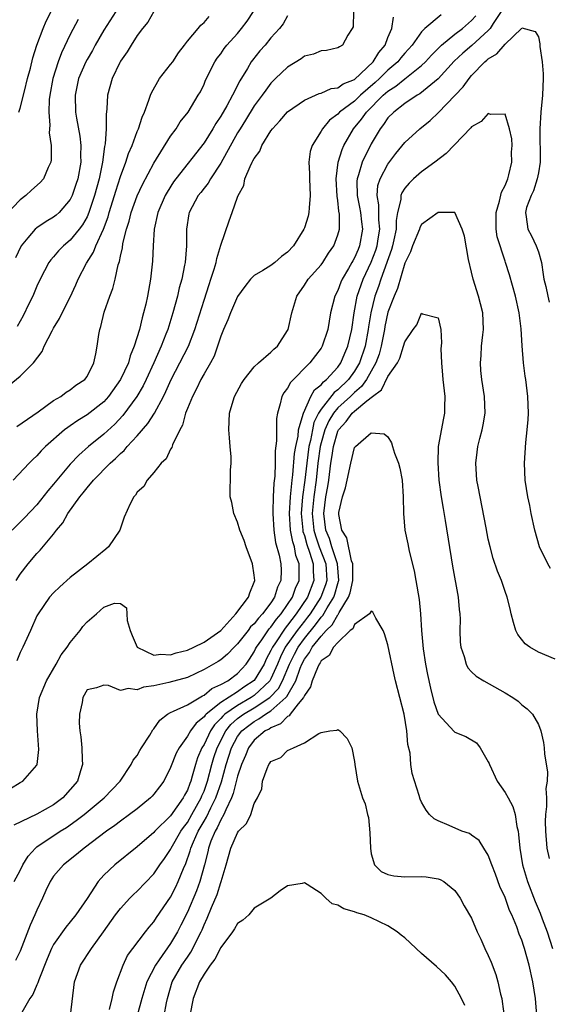
# Model space of a CAD drawing. Units: inches. Extents: x 2616000 to 2619000, y 1527000 to 1530000.
# Drawn here: x 2616061 to 2616124, y 1527512 to 1527630 of the extents above; entities that cross this region are included whole.
import ezdxf

# ---------------------------------------------------------------- set-up
doc = ezdxf.new("R2010")
doc.units = ezdxf.units.IN
doc.header["$MEASUREMENT"] = 0
doc.layers.add('LD26161527_2ft', color=112, linetype='Continuous')

msp = doc.modelspace()

# ---------------------------------------------------------------- linework, layer by layer
at = {"layer": 'LD26161527_2ft'}
for points, elevation in [([(2616100.89, 1527631), (2616100.82, 1527629.18), (2616100.71, 1527629), (2616100.2, 1527628.2), (2616099.55, 1527627), (2616099.19, 1527626.81), (2616099, 1527626.66), (2616097.65, 1527626.35), (2616097, 1527626.32), (2616096.1, 1527625.9), (2616095, 1527625.66), (2616094.63, 1527625.37), (2616093, 1527624.38), (2616091.56, 1527623), (2616091, 1527622.44), (2616090.38, 1527621.62), (2616089.95, 1527621), (2616089, 1527619.72), (2616087.97, 1527618.03), (2616087.3, 1527617), (2616087, 1527616.49), (2616085, 1527612.89), (2616083.79, 1527611), (2616083.51, 1527610.49), (2616083, 1527609.88), (2616082.62, 1527609.38), (2616082.29, 1527609), (2616081.2, 1527607), (2616081.16, 1527606.84), (2616080.9, 1527605), (2616080.89, 1527603), (2616080.73, 1527601), (2616080.68, 1527600.68), (2616080.33, 1527599), (2616080.04, 1527597.96), (2616079.82, 1527597), (2616079.27, 1527595), (2616078.65, 1527593), (2616078.44, 1527592.44), (2616077.87, 1527591), (2616076.99, 1527589), (2616076.07, 1527587), (2616075.72, 1527586.28), (2616074.96, 1527585), (2616073.28, 1527582.72), (2616072.31, 1527581.69), (2616071, 1527580.48), (2616069.16, 1527579), (2616068.01, 1527577.99), (2616067, 1527576.89), (2616065.38, 1527575), (2616065, 1527574.51), (2616064.3, 1527573.7), (2616063, 1527572.04), (2616061.52, 1527570.48), (2616060.03, 1527569)], 7988), ([(2616118.52, 1527631), (2616117.59, 1527629.59), (2616117.24, 1527629), (2616117, 1527628.74), (2616115.03, 1527626.97), (2616113.96, 1527626.04), (2616112.93, 1527625.07), (2616111, 1527622.96), (2616108.82, 1527621.18), (2616108.48, 1527621), (2616107, 1527620.01), (2616105.68, 1527619), (2616105, 1527618.3), (2616104.48, 1527617.52), (2616104.06, 1527617), (2616103, 1527615.19), (2616101.91, 1527613), (2616101.48, 1527611.48), (2616101.3, 1527611), (2616101.28, 1527610.72), (2616101.32, 1527609), (2616101.61, 1527607.61), (2616101.72, 1527607), (2616101.85, 1527605.85), (2616101.97, 1527605), (2616101.6, 1527603), (2616101.42, 1527602.58), (2616101, 1527601.57), (2616100.79, 1527601.21), (2616100.69, 1527601), (2616100.28, 1527600.28), (2616099.53, 1527599), (2616099.36, 1527598.64), (2616099, 1527597.67), (2616098.64, 1527597), (2616098.14, 1527595), (2616097.8, 1527593), (2616097.14, 1527591), (2616097, 1527590.76), (2616095.66, 1527589), (2616093.33, 1527586.67), (2616093, 1527585.99), (2616092.56, 1527585.44), (2616092.3, 1527585), (2616092.12, 1527584.12), (2616091.77, 1527583), (2616091.65, 1527582.35), (2616091.65, 1527581), (2616091.68, 1527579.68), (2616091.51, 1527578.49), (2616091.52, 1527577), (2616091.48, 1527575.48), (2616091.36, 1527574.64), (2616091.28, 1527573), (2616091.24, 1527571.24), (2616091.22, 1527571), (2616091.34, 1527569), (2616091.55, 1527567.55), (2616091.98, 1527566.02), (2616092.19, 1527565), (2616092.21, 1527564.21), (2616092.17, 1527563), (2616091.79, 1527562.21), (2616091.44, 1527561), (2616091, 1527560.32), (2616090.01, 1527559), (2616089.5, 1527558.5), (2616089, 1527557.81), (2616088.57, 1527557.43), (2616088.26, 1527557), (2616087, 1527555.4), (2616086.6, 1527555), (2616085.82, 1527554.18), (2616085, 1527553.52), (2616084.69, 1527553.31), (2616083, 1527552.35), (2616081, 1527551.41), (2616078.8, 1527550.8), (2616077, 1527550.4), (2616075.76, 1527550.24), (2616075, 1527549.91), (2616073.94, 1527550.06), (2616073, 1527549.85), (2616071.56, 1527550.44), (2616071, 1527550.49), (2616070.15, 1527550.15), (2616069, 1527549.93), (2616068.5, 1527549), (2616068.42, 1527548.42), (2616068.11, 1527547), (2616068.07, 1527545.93), (2616068.16, 1527545), (2616068.28, 1527544.28), (2616068.37, 1527543), (2616068.41, 1527541.59), (2616068.46, 1527541), (2616068.23, 1527540.24), (2616067.85, 1527539), (2616067, 1527537.99), (2616066.12, 1527537), (2616065, 1527536.17), (2616063, 1527535.04), (2616060.26, 1527533.74)], 7980), ([(2616072.46, 1527631), (2616071, 1527628.8), (2616069.98, 1527627), (2616069.64, 1527626.36), (2616069, 1527625.26), (2616068.86, 1527625), (2616068, 1527623), (2616067.57, 1527621), (2616067.63, 1527619), (2616067.74, 1527618.26), (2616068.13, 1527616.13), (2616068.25, 1527615), (2616068.22, 1527613.78), (2616068.25, 1527613), (2616067.89, 1527611), (2616067.68, 1527610.32), (2616067.22, 1527609), (2616067, 1527608.54), (2616065.67, 1527607), (2616065.32, 1527606.68), (2616065, 1527606.42), (2616064.1, 1527605.9), (2616063, 1527605.16), (2616062.81, 1527605), (2616061.94, 1527603.94), (2616061.14, 1527603), (2616061.08, 1527602.92), (2616060.45, 1527601.55)], 7998), ([(2616060.6, 1527581.4), (2616063.15, 1527583.15), (2616065, 1527584.49), (2616065.88, 1527585), (2616066.5, 1527585.5), (2616067, 1527585.8), (2616067.65, 1527586.35), (2616068.73, 1527587), (2616069, 1527587.36), (2616069.83, 1527589), (2616070.07, 1527590.07), (2616070.22, 1527591), (2616070.41, 1527592.41), (2616070.53, 1527593), (2616070.66, 1527593.34), (2616071.07, 1527595.07), (2616071.74, 1527597), (2616072.09, 1527597.91), (2616072.36, 1527599), (2616072.74, 1527600.74), (2616072.88, 1527601.12), (2616073, 1527601.76), (2616073.23, 1527602.77), (2616073.29, 1527603.29), (2616073.72, 1527605), (2616074.04, 1527605.96), (2616074.29, 1527607), (2616075, 1527608.97), (2616075.65, 1527610.35), (2616077, 1527612.87), (2616079, 1527616.11), (2616079.67, 1527617), (2616080.16, 1527617.84), (2616081.08, 1527619), (2616082.31, 1527621), (2616082.57, 1527621.43), (2616083, 1527622.31), (2616083.19, 1527622.81), (2616084.27, 1527625), (2616084.57, 1527625.43), (2616085, 1527625.97), (2616085.42, 1527626.58), (2616085.73, 1527627), (2616087, 1527628.4), (2616087.49, 1527629), (2616088.15, 1527629.85), (2616088.93, 1527631)], 7992), ([(2616111.37, 1527630.63), (2616109.41, 1527629), (2616109, 1527628.58), (2616107.88, 1527627), (2616107, 1527626.02), (2616106.54, 1527625.46), (2616106.17, 1527625), (2616105, 1527623.99), (2616104, 1527623), (2616103.48, 1527622.52), (2616101.71, 1527621), (2616101, 1527620.31), (2616099.22, 1527619), (2616099, 1527618.76), (2616097.99, 1527618.01), (2616097.15, 1527617), (2616097, 1527616.72), (2616095.92, 1527615), (2616095.71, 1527614.29), (2616095.53, 1527613), (2616095.63, 1527611.63), (2616095.6, 1527611), (2616095.71, 1527609), (2616095.56, 1527607.56), (2616095.55, 1527607), (2616095.45, 1527606.55), (2616095, 1527605.16), (2616094.93, 1527605), (2616093.68, 1527603), (2616093, 1527602.24), (2616092.28, 1527601.72), (2616091.46, 1527601), (2616091, 1527600.65), (2616090.04, 1527600.04), (2616089, 1527599.45), (2616088.55, 1527599), (2616087.86, 1527598.14), (2616087, 1527596.95), (2616086.18, 1527595), (2616085.85, 1527594.15), (2616085.34, 1527593), (2616085, 1527592.18), (2616084.62, 1527591), (2616084.2, 1527589.8), (2616083.77, 1527589), (2616083, 1527587.7), (2616082.61, 1527587), (2616082.1, 1527585.9), (2616081.6, 1527585), (2616081, 1527583.55), (2616080.79, 1527583), (2616080.43, 1527581.57), (2616080.09, 1527581), (2616079.22, 1527579.22), (2616079.13, 1527578.87), (2616079, 1527578.69), (2616078.47, 1527577.53), (2616077.87, 1527577), (2616077, 1527575.92), (2616076.19, 1527575), (2616075.79, 1527574.21), (2616075, 1527573.54), (2616074.8, 1527573.2), (2616074.59, 1527573), (2616074.16, 1527572.16), (2616073.45, 1527570.55), (2616072.91, 1527569), (2616071.59, 1527567), (2616071.27, 1527566.73), (2616069.1, 1527565), (2616067, 1527563.36), (2616065.75, 1527562.25), (2616065, 1527561.52), (2616064.53, 1527561), (2616063.14, 1527559), (2616063, 1527558.75), (2616062.23, 1527557), (2616061.55, 1527555.55), (2616061.31, 1527555), (2616061, 1527554.38), (2616060.6, 1527553.4)], 7984), ([(2616077, 1527631), (2616076.27, 1527629.73), (2616075.62, 1527629), (2616075, 1527628.15), (2616074.27, 1527627), (2616073.8, 1527626.2), (2616073, 1527625.08), (2616072.91, 1527624.91), (2616072, 1527623), (2616071.44, 1527621), (2616071.39, 1527619.39), (2616071.28, 1527618.72), (2616071.3, 1527617), (2616071.18, 1527615.18), (2616071.11, 1527614.89), (2616070.86, 1527613), (2616070.44, 1527611), (2616069.89, 1527609), (2616069.23, 1527607), (2616069, 1527606.48), (2616068.47, 1527605.53), (2616068.08, 1527605), (2616067, 1527603.68), (2616066.18, 1527603), (2616065.6, 1527602.4), (2616065, 1527601.69), (2616064.66, 1527601.34), (2616064.44, 1527601), (2616063.39, 1527599), (2616063, 1527598.17), (2616062.52, 1527597), (2616062.06, 1527596.06), (2616061.38, 1527594.62), (2616061, 1527594.01), (2616060.65, 1527593.35)], 7996), ([(2616060.83, 1527619), (2616061, 1527619.45), (2616061.51, 1527621.51), (2616061.89, 1527623), (2616062.23, 1527624.23), (2616062.53, 1527625.47), (2616063.01, 1527626.99), (2616063.74, 1527629), (2616064.13, 1527629.87), (2616064.71, 1527631)], 8002), ([(2616067.94, 1527630.06), (2616067, 1527628.28), (2616065.94, 1527626.06), (2616065.55, 1527625), (2616064.93, 1527623), (2616064.56, 1527621), (2616064.49, 1527620.49), (2616064.43, 1527619), (2616064.56, 1527617.44), (2616064.49, 1527616.49), (2616064.73, 1527615), (2616064.73, 1527613.27), (2616064.68, 1527613), (2616064.37, 1527612.37), (2616063.78, 1527611), (2616063.41, 1527610.59), (2616062.36, 1527609.64), (2616061.68, 1527609), (2616061, 1527608.48), (2616059.31, 1527606.69)], 8000), ([(2616059.67, 1527586.33), (2616061, 1527587.4), (2616062.6, 1527589), (2616063.62, 1527590.38), (2616063.89, 1527591), (2616064.82, 1527592.82), (2616065, 1527593.16), (2616065.7, 1527594.3), (2616066.04, 1527595), (2616067, 1527596.87), (2616067.66, 1527598.34), (2616067.94, 1527599), (2616068.93, 1527600.93), (2616069.77, 1527602.23), (2616070.06, 1527603), (2616070.97, 1527605), (2616071.53, 1527606.47), (2616071.66, 1527607), (2616072.29, 1527609), (2616072.45, 1527609.55), (2616073, 1527611.27), (2616073.64, 1527613), (2616073.96, 1527614.04), (2616074.39, 1527615), (2616075, 1527616.65), (2616075.16, 1527617), (2616075.6, 1527618.4), (2616075.88, 1527619), (2616076.41, 1527620.41), (2616076.59, 1527621), (2616076.7, 1527621.3), (2616077.68, 1527623), (2616079, 1527624.66), (2616079.25, 1527625), (2616079.94, 1527626.06), (2616080.67, 1527627), (2616081, 1527627.46), (2616082.3, 1527629), (2616082.61, 1527629.39), (2616083, 1527629.7), (2616083.6, 1527630.4)], 7994), ([(2616059.86, 1527538.14), (2616061, 1527538.84), (2616061.31, 1527539), (2616063, 1527540.9), (2616063.05, 1527541), (2616063.23, 1527542.77), (2616063.07, 1527545), (2616062.98, 1527547), (2616063.33, 1527549), (2616064.16, 1527551), (2616065.31, 1527553), (2616065.91, 1527554.09), (2616066.61, 1527555), (2616067, 1527555.57), (2616068.19, 1527557), (2616068.52, 1527557.48), (2616069, 1527558.04), (2616070.12, 1527559), (2616071, 1527559.8), (2616072.28, 1527560.28), (2616073, 1527560.24), (2616073.73, 1527559.73), (2616073.75, 1527559), (2616073.79, 1527558.21), (2616074.16, 1527557), (2616074.4, 1527556.4), (2616075, 1527555), (2616077, 1527554.05), (2616077.82, 1527554.18), (2616079, 1527554.1), (2616079.67, 1527554.33), (2616081, 1527554.64), (2616081.78, 1527555), (2616083, 1527555.63), (2616085, 1527557), (2616086.82, 1527559), (2616088.32, 1527561), (2616088.48, 1527561.52), (2616089, 1527562.79), (2616089.07, 1527563), (2616089, 1527563.61), (2616088.8, 1527565), (2616088.02, 1527567), (2616087.79, 1527567.79), (2616087.28, 1527569), (2616087, 1527569.96), (2616086.56, 1527571), (2616086.31, 1527572.31), (2616086.11, 1527573), (2616086.11, 1527574.11), (2616086.16, 1527575), (2616086.16, 1527576.16), (2616086.24, 1527577), (2616086.24, 1527577.76), (2616086.14, 1527579), (2616086.03, 1527580.03), (2616085.98, 1527581), (2616085.99, 1527581.99), (2616086.06, 1527583), (2616086.47, 1527584.47), (2616086.64, 1527585), (2616087.47, 1527586.53), (2616087.78, 1527587), (2616089, 1527588.52), (2616089.51, 1527589), (2616091, 1527590.27), (2616091.36, 1527590.64), (2616091.77, 1527591), (2616093, 1527592.86), (2616093.07, 1527593), (2616093.5, 1527595), (2616094.09, 1527597), (2616095, 1527598.29), (2616095.46, 1527599), (2616097, 1527600.74), (2616097.19, 1527601), (2616097.89, 1527602.11), (2616098.51, 1527603), (2616099, 1527604.32), (2616099.19, 1527605), (2616099.21, 1527606.79), (2616099.14, 1527607.14), (2616099, 1527608.42), (2616098.92, 1527608.92), (2616098.8, 1527611), (2616099.06, 1527613), (2616099.5, 1527614.5), (2616099.73, 1527615), (2616100.88, 1527617), (2616101.84, 1527618.16), (2616102.42, 1527619), (2616104.44, 1527621), (2616105, 1527621.5), (2616105.93, 1527622.07), (2616107, 1527622.98), (2616109, 1527624.55), (2616109.48, 1527625), (2616110.2, 1527625.8), (2616111.2, 1527626.8), (2616111.42, 1527627), (2616113, 1527628.29), (2616113.92, 1527629), (2616115, 1527629.94), (2616115.51, 1527630.49)], 7982), ([(2616093, 1527630.49), (2616092.45, 1527629.55), (2616092.02, 1527629), (2616091, 1527627.86), (2616090.3, 1527627), (2616089.68, 1527626.32), (2616088.79, 1527625.21), (2616088.64, 1527625), (2616088.2, 1527624.2), (2616087.29, 1527622.71), (2616086.42, 1527621), (2616085.72, 1527619.72), (2616085, 1527618.49), (2616084.39, 1527617.61), (2616084.04, 1527617), (2616083, 1527615.31), (2616079.62, 1527611), (2616079.36, 1527610.64), (2616078.57, 1527609.43), (2616078.34, 1527609), (2616077.48, 1527607), (2616077.05, 1527605), (2616076.92, 1527603), (2616076.84, 1527601.16), (2616076.61, 1527599), (2616076.35, 1527597.65), (2616076.24, 1527597), (2616076.03, 1527596.03), (2616075.77, 1527595), (2616075.59, 1527594.41), (2616075.26, 1527593), (2616074.66, 1527591), (2616074.16, 1527589.84), (2616073.95, 1527589), (2616073.02, 1527587), (2616071.59, 1527585), (2616071, 1527584.34), (2616069, 1527582.78), (2616067.89, 1527582.11), (2616067, 1527581.49), (2616066.7, 1527581.3), (2616066.31, 1527581), (2616064.04, 1527579), (2616063.51, 1527578.49), (2616063, 1527577.91), (2616062.53, 1527577.47), (2616062.07, 1527577), (2616060.18, 1527575)], 7990), ([(2616060.53, 1527563), (2616061, 1527563.76), (2616061.96, 1527565), (2616063, 1527566.2), (2616063.4, 1527566.6), (2616065, 1527568.54), (2616065.35, 1527569), (2616066.11, 1527569.89), (2616066.72, 1527571), (2616068.15, 1527573), (2616068.54, 1527573.46), (2616069, 1527574.06), (2616069.79, 1527575), (2616071.76, 1527577), (2616072.42, 1527577.58), (2616073, 1527578.17), (2616073.45, 1527578.55), (2616073.8, 1527579), (2616075, 1527580.28), (2616076.26, 1527581.74), (2616077.06, 1527583), (2616078.13, 1527585), (2616078.43, 1527585.57), (2616079.05, 1527587), (2616080.09, 1527589), (2616081.12, 1527591), (2616081.9, 1527593), (2616083, 1527596.51), (2616083.61, 1527598.39), (2616083.82, 1527599), (2616084.22, 1527600.22), (2616084.44, 1527601), (2616084.52, 1527601.48), (2616085, 1527603.08), (2616085.99, 1527605.99), (2616086.37, 1527607), (2616087, 1527608.8), (2616087.08, 1527609), (2616087.77, 1527610.23), (2616087.89, 1527611), (2616088.5, 1527612.5), (2616088.76, 1527613), (2616088.85, 1527613.15), (2616089, 1527613.46), (2616089.68, 1527614.32), (2616089.93, 1527615), (2616091, 1527616.74), (2616091.19, 1527617), (2616092.07, 1527617.93), (2616093, 1527619.01), (2616095, 1527620.43), (2616096.78, 1527621.22), (2616097, 1527621.26), (2616098.2, 1527621.8), (2616099, 1527621.89), (2616099.64, 1527622.36), (2616101, 1527622.9), (2616103.24, 1527625), (2616103.89, 1527626.11), (2616104.65, 1527627), (2616105, 1527627.91), (2616105.46, 1527629), (2616105.65, 1527630.35)], 7986), ([(2616060.3, 1527527), (2616061, 1527528.33), (2616061.31, 1527529), (2616061.95, 1527530.05), (2616062.83, 1527531), (2616063, 1527531.14), (2616065.78, 1527533), (2616066.53, 1527533.47), (2616067.72, 1527534.28), (2616068.64, 1527535), (2616071.07, 1527537), (2616072.96, 1527539), (2616074.3, 1527541), (2616074.51, 1527541.49), (2616075, 1527542.08), (2616075.32, 1527542.68), (2616075.53, 1527543), (2616076.5, 1527544.5), (2616076.88, 1527545.12), (2616077, 1527545.24), (2616077.7, 1527546.3), (2616078.61, 1527547), (2616079, 1527547.22), (2616079.35, 1527547.35), (2616081, 1527548.13), (2616082.8, 1527549.2), (2616083, 1527549.29), (2616083.93, 1527550.07), (2616085, 1527550.54), (2616085.84, 1527551), (2616087, 1527551.86), (2616088.02, 1527553), (2616088.43, 1527553.57), (2616089, 1527554.46), (2616089.17, 1527554.83), (2616089.26, 1527555), (2616089.91, 1527555.91), (2616090.8, 1527557.2), (2616091, 1527557.4), (2616091.65, 1527558.35), (2616092.24, 1527559), (2616093, 1527560.1), (2616093.57, 1527561), (2616093.94, 1527562.06), (2616094.38, 1527563), (2616094.36, 1527564.36), (2616094.38, 1527565), (2616093.99, 1527565.99), (2616093.81, 1527567), (2616093.6, 1527567.6), (2616093.35, 1527569), (2616093.21, 1527571), (2616093.32, 1527573), (2616093.37, 1527573.37), (2616093.53, 1527575), (2616093.61, 1527575.61), (2616093.82, 1527578.18), (2616093.96, 1527579), (2616094.24, 1527580.24), (2616094.31, 1527581), (2616094.87, 1527582.87), (2616094.89, 1527583), (2616095.79, 1527585), (2616096.21, 1527585.79), (2616097, 1527586.38), (2616097.27, 1527586.73), (2616097.63, 1527587), (2616099, 1527588.5), (2616099.36, 1527589), (2616099.84, 1527590.16), (2616100.21, 1527591), (2616100.66, 1527593), (2616100.94, 1527595), (2616101.32, 1527597), (2616102.04, 1527599), (2616103, 1527601.03), (2616103.53, 1527602.47), (2616103.7, 1527603), (2616103.84, 1527603.84), (2616104.02, 1527605), (2616103.9, 1527606.1), (2616103.9, 1527607.9), (2616103.69, 1527609), (2616103.8, 1527610.2), (2616104.06, 1527611), (2616105, 1527612.76), (2616105.95, 1527614.05), (2616107, 1527615.35), (2616108.8, 1527617), (2616110.03, 1527617.97), (2616111.06, 1527618.94), (2616114.01, 1527621.99), (2616114.69, 1527623), (2616115, 1527623.35), (2616116.57, 1527625), (2616116.81, 1527625.19), (2616117, 1527625.37), (2616118.03, 1527625.97), (2616119, 1527627.13), (2616120.95, 1527629), (2616121, 1527629.07), (2616122.62, 1527628.62), (2616123, 1527627.98), (2616123.16, 1527627.16), (2616123.18, 1527626.82), (2616123.46, 1527625), (2616123.56, 1527623.56), (2616123.58, 1527623), (2616123.48, 1527621), (2616123.27, 1527619), (2616123.16, 1527617), (2616123.18, 1527615.18), (2616123.21, 1527614.79), (2616123.19, 1527613), (2616123, 1527611.74), (2616122.86, 1527611), (2616122.42, 1527609.58), (2616122.12, 1527609), (2616121.58, 1527607.58), (2616121.43, 1527607), (2616121.53, 1527606.47), (2616121.71, 1527605), (2616122.18, 1527604.18), (2616122.74, 1527603), (2616123, 1527602.28), (2616123.35, 1527601), (2616123.58, 1527599.58), (2616123.66, 1527599), (2616123.87, 1527598.13), (2616124.1, 1527597), (2616124.27, 1527596.27)], 7978), ([(2616124.43, 1527564.43), (2616124.11, 1527565), (2616123.11, 1527567), (2616122.55, 1527569), (2616122.14, 1527571), (2616121.96, 1527571.96), (2616121.74, 1527573), (2616121.42, 1527575), (2616121.33, 1527577), (2616121.49, 1527579.49), (2616121.66, 1527581), (2616121.76, 1527582.24), (2616121.79, 1527583), (2616121.73, 1527585), (2616121.5, 1527587), (2616121.42, 1527587.42), (2616121.22, 1527589), (2616121.04, 1527591.04), (2616120.93, 1527593.07), (2616120.7, 1527595), (2616120.24, 1527597), (2616119.53, 1527599.53), (2616119.07, 1527601), (2616119, 1527601.18), (2616118.06, 1527604.06), (2616117.93, 1527605), (2616117.92, 1527607), (2616118.35, 1527608.35), (2616118.57, 1527609.43), (2616119, 1527610.22), (2616119.33, 1527611), (2616119.47, 1527611.47), (2616119.82, 1527613), (2616119.79, 1527614.21), (2616119.86, 1527615), (2616119.81, 1527615.81), (2616119.53, 1527617), (2616119, 1527618.74), (2616117.28, 1527618.72), (2616117, 1527618.84), (2616116.13, 1527617.87), (2616115, 1527617.21), (2616114.91, 1527617.09), (2616111.95, 1527614.05), (2616110.62, 1527613), (2616109, 1527611.83), (2616108.07, 1527611), (2616107.52, 1527610.48), (2616107, 1527609.88), (2616106.66, 1527609.34), (2616106.55, 1527609), (2616106.54, 1527608.54), (2616106.15, 1527607), (2616105.96, 1527606.04), (2616105.96, 1527605), (2616105.71, 1527603.71), (2616105.55, 1527603), (2616105.44, 1527602.56), (2616104.15, 1527599), (2616103.87, 1527598.13), (2616103.44, 1527597), (2616102.93, 1527595), (2616102.67, 1527593.33), (2616102.63, 1527593), (2616102.27, 1527591), (2616101.6, 1527589), (2616101, 1527588), (2616100.27, 1527587), (2616099, 1527585.79), (2616098.55, 1527585.45), (2616097, 1527583.48), (2616096.7, 1527583), (2616096.14, 1527581.86), (2616095.96, 1527581), (2616095.72, 1527579.72), (2616095.55, 1527579), (2616095.28, 1527577), (2616095.06, 1527575), (2616094.78, 1527573), (2616094.61, 1527571), (2616094.81, 1527569), (2616094.83, 1527568.83), (2616095, 1527568.36), (2616095.29, 1527567.29), (2616095.63, 1527566.37), (2616096.05, 1527565), (2616096.06, 1527564.06), (2616096.13, 1527563), (2616095.36, 1527561), (2616094.03, 1527559), (2616093, 1527557.64), (2616092.7, 1527557.3), (2616091.55, 1527555.55), (2616091.17, 1527555), (2616091, 1527554.61), (2616090.43, 1527553.57), (2616090.18, 1527553), (2616089, 1527551.02), (2616087.77, 1527550.23), (2616087, 1527549.68), (2616085, 1527548.41), (2616083.26, 1527547), (2616083.13, 1527546.87), (2616083, 1527546.68), (2616082.06, 1527545.95), (2616081.37, 1527545), (2616081, 1527544.36), (2616080.01, 1527543), (2616079.66, 1527542.34), (2616079, 1527540.63), (2616078.17, 1527539), (2616077.68, 1527538.32), (2616077, 1527537.43), (2616076.8, 1527537.2), (2616076.59, 1527537), (2616075, 1527535.7), (2616074.09, 1527535), (2616073, 1527534.21), (2616072.32, 1527533.68), (2616071.33, 1527533), (2616068.66, 1527531), (2616067.76, 1527530.24), (2616066.19, 1527529), (2616065, 1527527.64), (2616064.59, 1527527), (2616064.08, 1527525.92), (2616063.67, 1527525), (2616063, 1527523.57), (2616062.77, 1527523), (2616062.22, 1527521.78), (2616061, 1527518.69), (2616060.44, 1527517.56)], 7976), ([(2616125, 1527553.57), (2616123, 1527554.42), (2616121.96, 1527555), (2616121.41, 1527555.41), (2616120.52, 1527556.52), (2616120.29, 1527557), (2616120.03, 1527557.97), (2616119.72, 1527559), (2616119.6, 1527559.6), (2616119.25, 1527561), (2616119, 1527561.68), (2616118.56, 1527563), (2616118.1, 1527564.1), (2616117.6, 1527565.6), (2616117.22, 1527567), (2616117, 1527567.94), (2616116.73, 1527569.27), (2616115.78, 1527574.22), (2616115.64, 1527575), (2616115.49, 1527577), (2616115.68, 1527578.32), (2616115.74, 1527579), (2616115.98, 1527579.98), (2616116.27, 1527581), (2616116.4, 1527581.6), (2616116.62, 1527583), (2616116.53, 1527585), (2616116.21, 1527587), (2616116.11, 1527588.11), (2616116.05, 1527589), (2616116.13, 1527589.87), (2616116.2, 1527591), (2616116.34, 1527592.34), (2616116.42, 1527593), (2616116.33, 1527595), (2616116.07, 1527596.07), (2616115.81, 1527597), (2616115.18, 1527599), (2616115, 1527599.86), (2616114.62, 1527601.38), (2616114.15, 1527604.15), (2616113.86, 1527605), (2616113, 1527607), (2616111, 1527607), (2616109, 1527605.54), (2616108.81, 1527605.19), (2616108.76, 1527605), (2616107.95, 1527603), (2616107.71, 1527602.29), (2616107, 1527600.92), (2616106.12, 1527597.88), (2616105.73, 1527597), (2616105, 1527595.07), (2616104.64, 1527593.36), (2616104.59, 1527593), (2616104.2, 1527591), (2616103.94, 1527590.06), (2616103.56, 1527589), (2616102.43, 1527587), (2616101.83, 1527586.17), (2616101, 1527585.47), (2616100.51, 1527585), (2616099, 1527583.63), (2616098.47, 1527583), (2616097.92, 1527582.08), (2616097.45, 1527581), (2616097, 1527579.44), (2616096.89, 1527579), (2616096.62, 1527577), (2616096.39, 1527575), (2616096.12, 1527573), (2616095.94, 1527571), (2616096.13, 1527569), (2616096.31, 1527568.32), (2616096.78, 1527567), (2616097.55, 1527565), (2616097.67, 1527563), (2616097.52, 1527562.48), (2616096.98, 1527561), (2616095.68, 1527559), (2616095.39, 1527558.61), (2616095, 1527558.13), (2616094.13, 1527557), (2616092.72, 1527555), (2616092.13, 1527553.87), (2616091.79, 1527553), (2616091, 1527551.23), (2616090.87, 1527551), (2616089, 1527549.24), (2616088.64, 1527549), (2616087, 1527548.06), (2616085.5, 1527547), (2616085.24, 1527546.76), (2616085, 1527546.47), (2616084.25, 1527545.75), (2616083.76, 1527545), (2616083, 1527543.4), (2616082.75, 1527543), (2616082.23, 1527541.77), (2616081.97, 1527541), (2616081.59, 1527539.59), (2616081.4, 1527539), (2616081.28, 1527538.72), (2616081, 1527537.94), (2616080.66, 1527537.34), (2616080.5, 1527537), (2616079, 1527534.87), (2616077.13, 1527533), (2616077, 1527532.85), (2616075, 1527531.16), (2616072.31, 1527529), (2616071, 1527527.74), (2616070.32, 1527527), (2616069, 1527524.97), (2616067.66, 1527523), (2616067, 1527522.18), (2616066.46, 1527521.54), (2616065, 1527519.47), (2616064.76, 1527519), (2616064.24, 1527517.76), (2616063.24, 1527515.24), (2616063.13, 1527514.87), (2616063, 1527514.64), (2616062.5, 1527513.5), (2616062.16, 1527513), (2616061.06, 1527511.06)], 7974), ([(2616067.01, 1527511), (2616067.51, 1527515), (2616068.21, 1527517), (2616069.53, 1527519), (2616070.98, 1527521), (2616072.41, 1527523), (2616073, 1527523.79), (2616074.14, 1527525), (2616074.57, 1527525.43), (2616075, 1527525.84), (2616077, 1527527.91), (2616077.73, 1527529), (2616078.26, 1527529.74), (2616079, 1527530.84), (2616079.07, 1527531), (2616080.22, 1527533), (2616080.53, 1527533.47), (2616081, 1527534.06), (2616081.55, 1527535), (2616082.66, 1527537), (2616082.75, 1527537.25), (2616083, 1527537.82), (2616083.41, 1527539), (2616083.94, 1527541), (2616084.18, 1527541.82), (2616084.58, 1527543), (2616085.6, 1527545), (2616086.22, 1527545.78), (2616087, 1527546.47), (2616087.71, 1527547), (2616089, 1527547.76), (2616090.88, 1527549), (2616091.91, 1527550.09), (2616092.39, 1527551), (2616093.23, 1527553), (2616093.81, 1527554.19), (2616094.24, 1527555), (2616095, 1527556.06), (2616096.33, 1527557.67), (2616097, 1527558.6), (2616097.2, 1527558.8), (2616097.72, 1527559.72), (2616098.51, 1527561), (2616098.64, 1527561.36), (2616099, 1527562.64), (2616099.1, 1527562.9), (2616099.12, 1527563), (2616098.98, 1527565), (2616098.3, 1527567), (2616097.99, 1527567.99), (2616097.55, 1527569), (2616097.32, 1527571), (2616097.58, 1527573), (2616097.79, 1527574.21), (2616097.91, 1527575), (2616098.17, 1527577), (2616098.29, 1527577.71), (2616098.47, 1527579), (2616099, 1527580.86), (2616099.07, 1527581), (2616100, 1527582), (2616100.73, 1527583), (2616101, 1527583.24), (2616102.46, 1527584.46), (2616103.16, 1527585), (2616104.22, 1527585.78), (2616105, 1527587.37), (2616106.12, 1527589), (2616106.42, 1527589.58), (2616106.87, 1527591), (2616107, 1527591.51), (2616108.01, 1527593), (2616108.44, 1527593.56), (2616109, 1527594.94), (2616109.14, 1527594.86), (2616111, 1527594.4), (2616111.33, 1527593), (2616111.41, 1527591.41), (2616111.33, 1527590.67), (2616111.39, 1527589), (2616111.54, 1527587.54), (2616111.57, 1527587), (2616111.65, 1527586.35), (2616111.78, 1527585), (2616111.75, 1527583.75), (2616111.76, 1527583), (2616111.62, 1527582.38), (2616111.01, 1527579), (2616110.95, 1527577.05), (2616111.1, 1527575), (2616111.37, 1527573), (2616111.59, 1527571.59), (2616111.85, 1527570.15), (2616112.7, 1527564.7), (2616113.38, 1527561), (2616113.52, 1527559.52), (2616113.58, 1527559), (2616113.62, 1527558.38), (2616113.61, 1527557), (2616113.63, 1527555.63), (2616113.71, 1527555), (2616114.11, 1527553.89), (2616114.34, 1527553), (2616114.56, 1527552.56), (2616115, 1527552.08), (2616115.55, 1527551.55), (2616116.45, 1527551), (2616119, 1527549.57), (2616119.94, 1527549), (2616120.56, 1527548.56), (2616121, 1527548.12), (2616121.66, 1527547.66), (2616122.28, 1527547), (2616123, 1527545.77), (2616123.3, 1527545), (2616123.62, 1527543.62), (2616123.69, 1527543), (2616123.74, 1527542.26), (2616124.09, 1527540.09), (2616124.04, 1527539), (2616123.88, 1527538.12), (2616123.96, 1527537), (2616123.97, 1527535.97), (2616123.85, 1527535), (2616123.82, 1527534.18), (2616123.85, 1527533), (2616124.01, 1527531), (2616124.26, 1527529.74)], 7972), ([(2616071.69, 1527511.69), (2616072.02, 1527513), (2616072.17, 1527513.83), (2616072.55, 1527515), (2616073.31, 1527517), (2616073.86, 1527518.14), (2616074.49, 1527519), (2616075.99, 1527521), (2616076.44, 1527521.56), (2616077, 1527522.18), (2616077.32, 1527522.68), (2616079, 1527525.13), (2616079.62, 1527526.38), (2616079.92, 1527527), (2616080.54, 1527528.54), (2616080.83, 1527529.17), (2616081.35, 1527530.65), (2616081.43, 1527531), (2616081.73, 1527531.73), (2616082.3, 1527533), (2616083, 1527534.2), (2616083.31, 1527534.69), (2616083.81, 1527535.81), (2616084.41, 1527537), (2616085.07, 1527538.93), (2616085.65, 1527541), (2616086.29, 1527543), (2616087, 1527544.33), (2616087.5, 1527545), (2616088.34, 1527545.66), (2616089, 1527546.15), (2616089.57, 1527546.43), (2616090.34, 1527547), (2616091, 1527547.4), (2616092.8, 1527549), (2616092.9, 1527549.1), (2616093.96, 1527551), (2616094.49, 1527552.49), (2616094.7, 1527553), (2616095, 1527553.58), (2616095.62, 1527554.38), (2616095.95, 1527555), (2616097, 1527556.33), (2616097.61, 1527557), (2616098.31, 1527557.7), (2616099, 1527558.9), (2616099.06, 1527558.94), (2616099.16, 1527559.16), (2616100.28, 1527561), (2616100.47, 1527561.53), (2616100.79, 1527563), (2616100.81, 1527564.81), (2616100.79, 1527565), (2616100.65, 1527565.35), (2616100.09, 1527568.09), (2616099.46, 1527569), (2616099.12, 1527570.88), (2616099.11, 1527571), (2616099.13, 1527571.13), (2616099.57, 1527573), (2616099.92, 1527574.08), (2616100.1, 1527575), (2616100.54, 1527577), (2616101, 1527578.88), (2616101.12, 1527579), (2616103, 1527580.65), (2616104.54, 1527580.54), (2616105, 1527580.18), (2616105.44, 1527579.44), (2616105.54, 1527579), (2616105.79, 1527578.21), (2616106.24, 1527577), (2616106.41, 1527576.41), (2616106.68, 1527575), (2616106.82, 1527573), (2616106.84, 1527571), (2616107.02, 1527569), (2616107.36, 1527567.36), (2616107.52, 1527566.48), (2616108.14, 1527564.14), (2616108.34, 1527563), (2616108.71, 1527560.71), (2616108.87, 1527559), (2616108.99, 1527557.01), (2616109.19, 1527554.81), (2616109.48, 1527553), (2616109.74, 1527551.74), (2616110.1, 1527550.1), (2616110.5, 1527548.5), (2616111, 1527546.99), (2616112.92, 1527544.92), (2616113, 1527544.87), (2616114.32, 1527544.32), (2616115.58, 1527543.58), (2616116.02, 1527543), (2616117, 1527541.32), (2616117.1, 1527541.1), (2616117.13, 1527541), (2616118.06, 1527539), (2616119, 1527537.64), (2616119.37, 1527537), (2616119.95, 1527535.95), (2616120.2, 1527535), (2616120.41, 1527533.59), (2616120.56, 1527533), (2616120.62, 1527532.62), (2616120.76, 1527531), (2616121.09, 1527529), (2616121.68, 1527527), (2616122.62, 1527524.62), (2616123.22, 1527523.22), (2616123.46, 1527522.54), (2616124.04, 1527521), (2616124.69, 1527519)], 7970), ([(2616122.82, 1527511), (2616122.66, 1527513), (2616122.32, 1527515), (2616121.89, 1527517), (2616121.33, 1527519), (2616121.23, 1527519.23), (2616121, 1527519.98), (2616120.71, 1527520.71), (2616120.4, 1527521.6), (2616119.81, 1527523), (2616119.55, 1527523.55), (2616119, 1527525.08), (2616118.39, 1527526.39), (2616117.86, 1527527.86), (2616117.42, 1527529), (2616117, 1527530.15), (2616116.46, 1527531), (2616115.92, 1527531.92), (2616115, 1527532.56), (2616114.73, 1527532.73), (2616113.83, 1527533), (2616112.3, 1527533.7), (2616111, 1527534.26), (2616110.51, 1527534.51), (2616109.98, 1527535), (2616109.55, 1527535.55), (2616109, 1527536.47), (2616108.84, 1527536.84), (2616108.73, 1527537.27), (2616107.9, 1527539.9), (2616107.74, 1527541), (2616107.64, 1527542.36), (2616107.38, 1527543.38), (2616107.27, 1527545), (2616106.93, 1527547), (2616105.89, 1527551), (2616105.72, 1527551.72), (2616105, 1527555.28), (2616104.6, 1527556.6), (2616104.41, 1527557), (2616103.53, 1527558.47), (2616103.2, 1527559.2), (2616103, 1527559.32), (2616102.78, 1527559), (2616101, 1527557.72), (2616100.78, 1527557.22), (2616100.48, 1527557), (2616099, 1527555.59), (2616098.49, 1527555), (2616097.97, 1527554.03), (2616097, 1527553.37), (2616096.87, 1527553.13), (2616096.77, 1527553), (2616096.55, 1527552.55), (2616095.94, 1527551), (2616095.73, 1527550.27), (2616095, 1527549.25), (2616094.89, 1527549), (2616094.25, 1527548.25), (2616093.3, 1527547), (2616093.18, 1527546.82), (2616093, 1527546.74), (2616092.15, 1527545.85), (2616091, 1527545.39), (2616090.78, 1527545.22), (2616090.32, 1527545), (2616089, 1527543.89), (2616088.33, 1527543), (2616087.95, 1527542.05), (2616087.48, 1527541), (2616087, 1527539.6), (2616086.49, 1527537.51), (2616086.28, 1527537), (2616085.59, 1527535.59), (2616085.38, 1527535), (2616085, 1527534.37), (2616084.58, 1527533.42), (2616084.32, 1527533), (2616083.83, 1527531.83), (2616083.54, 1527531), (2616083.45, 1527530.55), (2616083.05, 1527529), (2616082.5, 1527527), (2616082.1, 1527525.9), (2616081, 1527523.34), (2616080.23, 1527521.77), (2616079.82, 1527521), (2616079, 1527519.6), (2616077.65, 1527517.65), (2616077.18, 1527517), (2616076.14, 1527515), (2616075.55, 1527513), (2616075, 1527511)], 7968), ([(2616078.23, 1527511), (2616078.5, 1527512.5), (2616078.61, 1527513), (2616079.18, 1527515), (2616080.35, 1527517), (2616081, 1527517.96), (2616081.43, 1527518.57), (2616081.67, 1527519), (2616082.29, 1527520.29), (2616082.66, 1527521), (2616082.76, 1527521.24), (2616083, 1527521.83), (2616083.39, 1527522.61), (2616083.88, 1527523.88), (2616084.56, 1527525.44), (2616085, 1527526.87), (2616085.05, 1527527), (2616085.63, 1527529), (2616086.19, 1527531), (2616087, 1527532.83), (2616087.13, 1527533), (2616088.06, 1527533.94), (2616088.58, 1527535), (2616089, 1527536.34), (2616089.39, 1527537), (2616089.93, 1527538.07), (2616090.01, 1527539), (2616090.53, 1527540.53), (2616090.76, 1527541), (2616090.87, 1527541.13), (2616091, 1527541.34), (2616092.19, 1527541.81), (2616093, 1527542.66), (2616093.69, 1527543), (2616095, 1527543.58), (2616096.71, 1527544.71), (2616097, 1527544.81), (2616098.05, 1527545), (2616098.9, 1527545.1), (2616099, 1527545.19), (2616099.26, 1527545), (2616100.11, 1527544.11), (2616100.66, 1527543), (2616101, 1527541.36), (2616101.04, 1527541), (2616101.34, 1527539), (2616101.97, 1527537), (2616102.28, 1527536.28), (2616102.55, 1527535), (2616102.65, 1527534.65), (2616102.83, 1527532.83), (2616102.89, 1527531), (2616103, 1527530.32), (2616103.37, 1527529), (2616104.2, 1527528.2), (2616105, 1527527.83), (2616105.69, 1527527.69), (2616107, 1527527.55), (2616109, 1527527.61), (2616109.55, 1527527.55), (2616111, 1527527.34), (2616111.23, 1527527.23), (2616111.67, 1527527), (2616113, 1527525.94), (2616113.62, 1527525), (2616114.11, 1527524.11), (2616115, 1527522.61), (2616115.68, 1527521), (2616116.11, 1527520.11), (2616116.6, 1527519), (2616117, 1527518.17), (2616117.34, 1527517.34), (2616117.88, 1527515.88), (2616118.14, 1527515), (2616118.46, 1527513.54), (2616118.6, 1527513), (2616118.67, 1527512.67), (2616118.89, 1527510.89)], 7966), ([(2616114.19, 1527512.19), (2616113.8, 1527513), (2616113, 1527514.48), (2616112.6, 1527515), (2616111.86, 1527515.86), (2616110.82, 1527516.82), (2616109, 1527518.41), (2616108.37, 1527519), (2616107.67, 1527519.67), (2616107, 1527520.26), (2616106.57, 1527520.57), (2616106.08, 1527521), (2616105, 1527521.7), (2616103, 1527522.67), (2616102.17, 1527523), (2616101.27, 1527523.27), (2616101, 1527523.37), (2616099.73, 1527523.73), (2616099, 1527524.18), (2616098.34, 1527524.34), (2616097.58, 1527525), (2616097, 1527525.57), (2616095.34, 1527526.66), (2616095, 1527526.84), (2616094.75, 1527526.75), (2616093, 1527526.49), (2616092.1, 1527525.9), (2616090.98, 1527525), (2616089, 1527523.81), (2616088.35, 1527523), (2616087.63, 1527522.37), (2616087, 1527521.98), (2616086.66, 1527521.34), (2616086.42, 1527521), (2616085, 1527519.12), (2616084.29, 1527517.71), (2616083.74, 1527517), (2616083, 1527515.93), (2616082.45, 1527515), (2616081.71, 1527513), (2616081.31, 1527511)], 7964)]:
    msp.add_lwpolyline(points, dxfattribs=dict(at, elevation=elevation))

doc.saveas('drawing.dxf')
